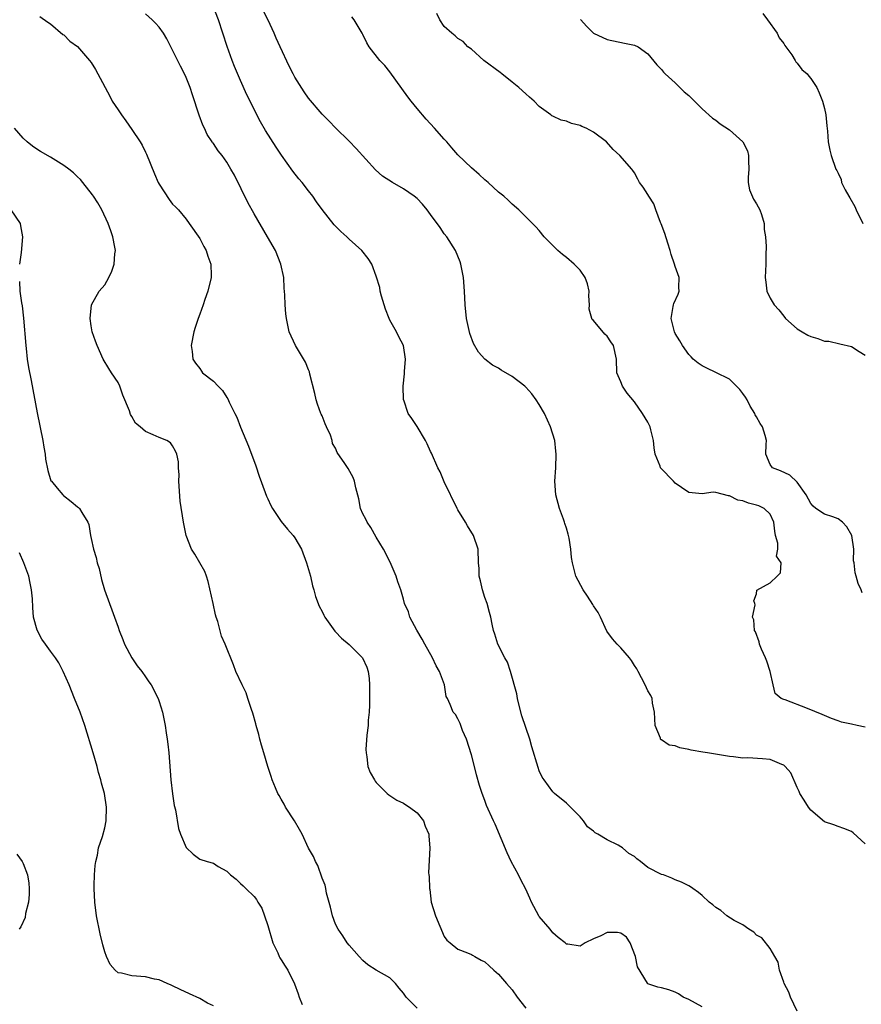
# Model space of a CAD drawing. Units: inches. Extents: x 2628000 to 2631000, y 1446000 to 1449000.
# Drawn here: x 2629746 to 2629870, y 1446150 to 1446295 of the extents above; entities that cross this region are included whole.
import ezdxf

# ---------------------------------------------------------------- set-up
doc = ezdxf.new("R2010")
doc.units = ezdxf.units.IN
doc.header["$MEASUREMENT"] = 0
doc.layers.add('LD26281446_2ft', color=215, linetype='Continuous')

msp = doc.modelspace()

# ---------------------------------------------------------------- linework, layer by layer
at = {"layer": 'LD26281446_2ft'}
for points, elevation in [([(2629861, 1446148.96), (2629859.99, 1446151), (2629859.73, 1446151.73), (2629859.08, 1446153), (2629859, 1446153.21), (2629858.38, 1446155), (2629858.16, 1446156.16), (2629857.69, 1446157), (2629857, 1446158.15), (2629855.75, 1446159.75), (2629855, 1446160.16), (2629854.59, 1446160.59), (2629853.88, 1446161), (2629853, 1446161.64), (2629851.68, 1446162.32), (2629850.6, 1446163), (2629849.75, 1446163.75), (2629849, 1446164.2), (2629848.58, 1446164.58), (2629848.04, 1446165), (2629847, 1446165.99), (2629846.43, 1446166.43), (2629845.62, 1446167), (2629845.28, 1446167.28), (2629845, 1446167.39), (2629843.96, 1446167.96), (2629843, 1446168.28), (2629842.53, 1446168.53), (2629841.28, 1446169), (2629841, 1446169.08), (2629839, 1446170.08), (2629837.89, 1446171), (2629837.38, 1446171.38), (2629837, 1446171.7), (2629836.19, 1446172.19), (2629835.24, 1446173), (2629835, 1446173.16), (2629834.61, 1446173.39), (2629833, 1446174.17), (2629831.63, 1446175), (2629831.23, 1446175.23), (2629831, 1446175.47), (2629830.11, 1446176.11), (2629829.5, 1446177), (2629829, 1446177.58), (2629827.6, 1446179), (2629827.29, 1446179.29), (2629827, 1446179.58), (2629825.25, 1446181), (2629825, 1446181.23), (2629823.7, 1446183), (2629823.43, 1446183.43), (2629823, 1446184.35), (2629822.82, 1446184.82), (2629821.9, 1446187.9), (2629821.6, 1446189), (2629820.45, 1446192.45), (2629820.03, 1446193.97), (2629819.78, 1446195), (2629819.7, 1446195.7), (2629818.78, 1446199), (2629818.34, 1446200.34), (2629817.93, 1446201), (2629816.89, 1446203), (2629816.47, 1446204.47), (2629816.24, 1446205), (2629816.04, 1446205.96), (2629815.86, 1446207), (2629815.66, 1446207.66), (2629815.31, 1446209), (2629815, 1446209.86), (2629814.65, 1446211), (2629814.34, 1446212.34), (2629814.17, 1446213), (2629814.13, 1446214.13), (2629814.07, 1446215), (2629813.98, 1446217), (2629813.32, 1446219), (2629812.42, 1446220.42), (2629812.11, 1446221), (2629811, 1446222.79), (2629810.89, 1446223), (2629809, 1446226.93), (2629808.38, 1446228.38), (2629808.08, 1446229), (2629807.13, 1446231.13), (2629807, 1446231.38), (2629806.51, 1446232.51), (2629806.25, 1446233), (2629805, 1446235.07), (2629804.25, 1446236.25), (2629803.7, 1446237), (2629803.04, 1446238.96), (2629803.02, 1446239.02), (2629802.94, 1446241), (2629803.17, 1446242.83), (2629803.15, 1446243.15), (2629803.3, 1446245), (2629803.02, 1446247), (2629802.3, 1446248.3), (2629801.98, 1446249), (2629801, 1446250.72), (2629800.87, 1446251), (2629800.34, 1446252.34), (2629799.74, 1446254.26), (2629799.57, 1446255), (2629799.53, 1446255.53), (2629799, 1446257.23), (2629798.32, 1446259), (2629797.8, 1446259.8), (2629796.86, 1446261), (2629795, 1446262.67), (2629794.68, 1446263), (2629793.78, 1446263.78), (2629792.8, 1446264.8), (2629791.04, 1446267.04), (2629790.18, 1446268.18), (2629789.63, 1446269), (2629789, 1446269.81), (2629788.06, 1446271), (2629787.58, 1446271.58), (2629786.7, 1446272.7), (2629785.04, 1446275.04), (2629784.23, 1446276.23), (2629782.69, 1446278.69), (2629781.96, 1446279.96), (2629781.4, 1446281), (2629781, 1446281.84), (2629779.94, 1446283.94), (2629779, 1446286.04), (2629778.11, 1446288.11), (2629777.77, 1446289), (2629777.05, 1446291.05), (2629775.78, 1446295), (2629774.98, 1446296.98)], 9688), ([(2629749.46, 1446295.46), (2629750.62, 1446294.62), (2629751, 1446294.38), (2629752.84, 1446292.84), (2629753, 1446292.75), (2629753.84, 1446291.84), (2629755, 1446291.04), (2629756.76, 1446289), (2629757, 1446288.7), (2629757.64, 1446287.64), (2629757.99, 1446287), (2629759.74, 1446283.74), (2629760.12, 1446283), (2629761, 1446281.71), (2629761.46, 1446281), (2629762.12, 1446280.12), (2629763, 1446278.84), (2629764.23, 1446277), (2629764.5, 1446276.5), (2629765, 1446275.48), (2629765.17, 1446275.17), (2629766.31, 1446272.31), (2629766.88, 1446271), (2629767, 1446270.77), (2629768.49, 1446268.49), (2629769, 1446267.83), (2629769.41, 1446267.41), (2629769.85, 1446267), (2629771, 1446265.6), (2629771.46, 1446265), (2629773, 1446262.78), (2629773.59, 1446261.59), (2629773.92, 1446261), (2629774.18, 1446260.18), (2629774.64, 1446259), (2629774.69, 1446257.31), (2629774.69, 1446257), (2629774.21, 1446255), (2629773.76, 1446253.76), (2629773.51, 1446253), (2629773, 1446251.6), (2629772.75, 1446251), (2629772.34, 1446249.66), (2629772.1, 1446249), (2629771.75, 1446247), (2629771.87, 1446246.13), (2629771.99, 1446245), (2629772.39, 1446244.39), (2629773, 1446243.6), (2629773.23, 1446243.23), (2629773.42, 1446243), (2629775, 1446241.77), (2629775.72, 1446241), (2629776.37, 1446240.37), (2629777, 1446239.34), (2629777.15, 1446239.15), (2629777.34, 1446238.66), (2629778.16, 1446237), (2629778.45, 1446236.45), (2629779.02, 1446234.98), (2629780.19, 1446232.19), (2629781.26, 1446229.26), (2629781.74, 1446227.74), (2629782.65, 1446225.35), (2629782.81, 1446224.81), (2629783, 1446224.43), (2629783.44, 1446223.44), (2629783.71, 1446223), (2629785, 1446221.06), (2629785.94, 1446219.94), (2629786.76, 1446219), (2629787, 1446218.67), (2629787.96, 1446217), (2629788.72, 1446215), (2629789.29, 1446213), (2629789.59, 1446211.59), (2629789.78, 1446211), (2629790.04, 1446210.04), (2629790.59, 1446208.59), (2629791, 1446207.83), (2629791.26, 1446207.26), (2629791.41, 1446207), (2629792.91, 1446204.91), (2629793, 1446204.83), (2629793.88, 1446203.88), (2629795, 1446202.94), (2629796.96, 1446201), (2629797.61, 1446199.61), (2629797.8, 1446199), (2629797.93, 1446197.93), (2629798.01, 1446197), (2629798, 1446194), (2629797.93, 1446193), (2629797.82, 1446191.82), (2629797.79, 1446191), (2629797.62, 1446189.62), (2629797.47, 1446187.47), (2629797.48, 1446187), (2629797.61, 1446186.39), (2629797.76, 1446185), (2629798.11, 1446184.11), (2629798.73, 1446183), (2629798.84, 1446182.84), (2629799, 1446182.65), (2629800.6, 1446181), (2629800.82, 1446180.82), (2629801, 1446180.72), (2629802.01, 1446180.01), (2629803, 1446179.57), (2629803.33, 1446179.33), (2629803.91, 1446179), (2629805, 1446178.14), (2629805.97, 1446177), (2629806.17, 1446176.17), (2629806.75, 1446175), (2629806.71, 1446174.71), (2629806.9, 1446173), (2629806.68, 1446169.32), (2629806.73, 1446169), (2629806.79, 1446168.79), (2629806.82, 1446167), (2629806.86, 1446166.86), (2629807.1, 1446165), (2629807.72, 1446163), (2629809, 1446159.92), (2629809.4, 1446159.4), (2629809.86, 1446159), (2629811, 1446158.07), (2629812.45, 1446157.55), (2629813, 1446157.31), (2629813.17, 1446157.17), (2629813.52, 1446157), (2629814.46, 1446156.46), (2629815, 1446156.19), (2629815.61, 1446155.61), (2629816.3, 1446155), (2629817, 1446154.41), (2629818.16, 1446153), (2629819, 1446152.07), (2629819.75, 1446151), (2629821, 1446149.39)], 9692), ([(2629847, 1446149.56), (2629845, 1446150.67), (2629844.19, 1446151), (2629843.48, 1446151.48), (2629843, 1446151.76), (2629842.08, 1446152.08), (2629841, 1446152.39), (2629840.48, 1446152.48), (2629838.97, 1446152.97), (2629838.93, 1446153.07), (2629837.46, 1446155.46), (2629837.16, 1446157), (2629836.37, 1446159), (2629835.82, 1446159.82), (2629835, 1446160.41), (2629834.51, 1446160.51), (2629833, 1446160.52), (2629832.06, 1446160.05), (2629831, 1446159.58), (2629829.77, 1446159), (2629829, 1446158.51), (2629827.19, 1446158.81), (2629827, 1446158.81), (2629826.8, 1446159), (2629825.79, 1446159.79), (2629825, 1446160.49), (2629824.59, 1446161), (2629823, 1446162.9), (2629822.93, 1446163), (2629821.85, 1446165), (2629821.6, 1446165.6), (2629821, 1446166.92), (2629820.28, 1446168.28), (2629819.92, 1446169), (2629818.86, 1446171), (2629818.26, 1446172.26), (2629816.5, 1446176.5), (2629816.26, 1446177), (2629815.24, 1446179.24), (2629815, 1446179.95), (2629814.6, 1446181), (2629814.2, 1446182.2), (2629813.74, 1446183.74), (2629813.45, 1446185), (2629813, 1446186.71), (2629812.26, 1446189), (2629811.69, 1446190.31), (2629811.44, 1446191), (2629811.34, 1446191.34), (2629811, 1446192.02), (2629810.64, 1446192.64), (2629810.34, 1446193), (2629809.87, 1446194.13), (2629809.48, 1446195), (2629809.31, 1446195.31), (2629809.02, 1446197), (2629808.32, 1446199), (2629807.79, 1446199.79), (2629807.29, 1446201), (2629806.13, 1446203), (2629805.74, 1446203.74), (2629804.95, 1446205.05), (2629803.94, 1446207), (2629803.75, 1446207.75), (2629803.17, 1446209), (2629803, 1446209.65), (2629802.6, 1446211), (2629802.19, 1446212.19), (2629801.93, 1446213), (2629801.06, 1446215.06), (2629800.08, 1446217), (2629799, 1446218.75), (2629798.19, 1446220.18), (2629797.65, 1446221), (2629797.44, 1446221.44), (2629797, 1446222.21), (2629796.69, 1446223), (2629796.4, 1446224.4), (2629795.98, 1446226.02), (2629795.81, 1446227), (2629795.57, 1446227.57), (2629794.86, 1446228.86), (2629794.37, 1446229.63), (2629793.25, 1446231.25), (2629793, 1446231.86), (2629792.56, 1446232.56), (2629792.48, 1446233), (2629792.23, 1446233.77), (2629791.68, 1446235), (2629791.45, 1446235.45), (2629791, 1446236.63), (2629790.88, 1446236.88), (2629790.85, 1446237), (2629790.35, 1446238.35), (2629790.16, 1446239), (2629789.95, 1446239.95), (2629789.21, 1446242.79), (2629789.14, 1446243.14), (2629789, 1446243.44), (2629788.56, 1446244.56), (2629787.25, 1446246.75), (2629787.12, 1446247), (2629786.16, 1446249), (2629785.98, 1446250.02), (2629785.75, 1446251), (2629785.65, 1446251.65), (2629785.58, 1446253), (2629785.55, 1446254.45), (2629785.44, 1446255.44), (2629785.37, 1446257), (2629784.96, 1446259), (2629784.13, 1446261), (2629782.98, 1446263), (2629781, 1446266.4), (2629780.08, 1446268.08), (2629778.09, 1446272.09), (2629777.59, 1446273), (2629777, 1446273.99), (2629776.28, 1446275), (2629775.7, 1446275.7), (2629775, 1446276.74), (2629774.88, 1446276.88), (2629774.81, 1446277), (2629774.08, 1446278.08), (2629773.68, 1446279), (2629773.46, 1446279.46), (2629772.92, 1446280.92), (2629771.91, 1446283.91), (2629771.56, 1446285), (2629771, 1446286.46), (2629770.75, 1446287), (2629770.14, 1446288.14), (2629769, 1446290.51), (2629768.16, 1446292.16), (2629767.68, 1446293), (2629767, 1446293.91), (2629766.49, 1446294.49), (2629765.98, 1446295), (2629765, 1446295.86)], 9690), ([(2629871, 1446173.58), (2629869.21, 1446175.21), (2629869, 1446175.39), (2629867.84, 1446175.84), (2629867, 1446176.14), (2629866.38, 1446176.38), (2629865, 1446176.81), (2629863, 1446178.55), (2629862.64, 1446179), (2629862.02, 1446180.02), (2629861.39, 1446181), (2629861.29, 1446181.29), (2629861, 1446181.89), (2629860.03, 1446184.03), (2629859.22, 1446185), (2629859, 1446185.2), (2629858.7, 1446185.3), (2629857, 1446186), (2629855.87, 1446186.13), (2629853.73, 1446186.27), (2629853, 1446186.23), (2629851.58, 1446186.42), (2629851, 1446186.44), (2629847.75, 1446187), (2629847.09, 1446187.09), (2629845.38, 1446187.38), (2629845, 1446187.5), (2629843.72, 1446187.72), (2629843, 1446188.02), (2629842.15, 1446188.15), (2629841, 1446188.89), (2629840.91, 1446188.91), (2629840.87, 1446189), (2629840.85, 1446189.15), (2629840.08, 1446191), (2629840, 1446192), (2629839.97, 1446193), (2629839.67, 1446194.33), (2629839.6, 1446195), (2629839.43, 1446195.42), (2629839, 1446196.14), (2629838.61, 1446197), (2629838.04, 1446198.04), (2629837.55, 1446199), (2629837.35, 1446199.35), (2629837, 1446199.87), (2629836.58, 1446200.58), (2629836.29, 1446201), (2629835, 1446202.46), (2629834.49, 1446203), (2629833.8, 1446203.8), (2629832.94, 1446204.94), (2629831.99, 1446207), (2629831.66, 1446207.66), (2629831, 1446208.64), (2629830.87, 1446208.87), (2629830.09, 1446210.09), (2629829.45, 1446211), (2629828.39, 1446213), (2629827.88, 1446215), (2629827.76, 1446215.76), (2629827.65, 1446217), (2629827.4, 1446218.6), (2629827.31, 1446219), (2629827.23, 1446219.23), (2629827, 1446220.1), (2629826.77, 1446220.77), (2629826.71, 1446221), (2629826.57, 1446221.43), (2629825.98, 1446223), (2629825.45, 1446225), (2629825.3, 1446227), (2629825.42, 1446229), (2629825.5, 1446231), (2629825.44, 1446231.44), (2629825.28, 1446233), (2629824.67, 1446235), (2629823.76, 1446237), (2629823, 1446238.3), (2629822.56, 1446239), (2629821.88, 1446239.88), (2629821, 1446240.87), (2629820.86, 1446241), (2629819, 1446242.44), (2629817.38, 1446243.38), (2629817, 1446243.66), (2629816.11, 1446244.11), (2629815, 1446245), (2629814.03, 1446246.03), (2629813.29, 1446247.29), (2629812.75, 1446248.75), (2629812.3, 1446251), (2629812.1, 1446253), (2629812, 1446255), (2629811.85, 1446257), (2629811.46, 1446259), (2629811.34, 1446259.34), (2629810.64, 1446261), (2629809.36, 1446263), (2629809, 1446263.47), (2629808.38, 1446264.38), (2629807, 1446266.32), (2629806.48, 1446267), (2629805.8, 1446267.8), (2629805, 1446268.66), (2629804.55, 1446269), (2629803, 1446270.08), (2629801.36, 1446271), (2629799.93, 1446271.93), (2629798.89, 1446272.89), (2629796.04, 1446276.04), (2629795, 1446277.09), (2629793, 1446279.05), (2629792.05, 1446280.05), (2629791, 1446281.07), (2629789, 1446283.42), (2629788.37, 1446284.37), (2629787, 1446286.52), (2629786.75, 1446287), (2629786.17, 1446288.17), (2629784.86, 1446291), (2629784.26, 1446292.26), (2629783.96, 1446293), (2629783.07, 1446294.93), (2629782.33, 1446296.33)], 9686), ([(2629871, 1446190.76), (2629869.81, 1446191), (2629869, 1446191.2), (2629867.51, 1446191.51), (2629867, 1446191.73), (2629866.03, 1446192.03), (2629864.64, 1446192.64), (2629862.49, 1446193.51), (2629859.21, 1446194.79), (2629859, 1446194.85), (2629858.64, 1446195), (2629857.74, 1446195.74), (2629857.43, 1446197), (2629856.99, 1446199), (2629856.5, 1446200.5), (2629856.33, 1446201), (2629855.71, 1446202.29), (2629855.44, 1446203), (2629855.37, 1446203.37), (2629854.82, 1446204.82), (2629854.67, 1446205), (2629854.59, 1446206.59), (2629854.42, 1446207), (2629854.79, 1446208.79), (2629854.76, 1446209), (2629854.59, 1446209.41), (2629855, 1446210.42), (2629855.05, 1446210.95), (2629857, 1446212.05), (2629858.05, 1446213), (2629858.51, 1446213.49), (2629858.64, 1446215), (2629857.95, 1446215.95), (2629858.11, 1446217), (2629858.12, 1446217.88), (2629857.78, 1446219), (2629857.67, 1446219.67), (2629857.52, 1446221), (2629857, 1446222.14), (2629856.13, 1446223), (2629855.35, 1446223.36), (2629855, 1446223.47), (2629853.79, 1446223.8), (2629853, 1446224.13), (2629852.23, 1446224.23), (2629851, 1446224.88), (2629850.86, 1446224.86), (2629849, 1446225.34), (2629848.61, 1446225.39), (2629847, 1446225.16), (2629845, 1446225.37), (2629843.92, 1446226.08), (2629843, 1446226.72), (2629842.75, 1446227), (2629840.91, 1446228.91), (2629840.84, 1446229), (2629840.78, 1446229.22), (2629840.07, 1446231), (2629839.92, 1446231.92), (2629839.81, 1446233), (2629839.41, 1446234.59), (2629839.32, 1446235), (2629839.23, 1446235.23), (2629839, 1446235.69), (2629838.22, 1446237), (2629837, 1446238.7), (2629835.96, 1446239.96), (2629835.25, 1446241), (2629835, 1446241.64), (2629834.43, 1446243), (2629834.35, 1446245), (2629833.95, 1446247), (2629833.53, 1446247.53), (2629833, 1446248.37), (2629832.65, 1446248.65), (2629831, 1446250.68), (2629830.81, 1446250.81), (2629830.74, 1446251), (2629830.34, 1446252.34), (2629830.39, 1446253), (2629830.32, 1446254.32), (2629830.35, 1446255), (2629830.08, 1446256.08), (2629829.78, 1446257), (2629829, 1446258.08), (2629828.16, 1446259), (2629827, 1446259.99), (2629826.42, 1446260.42), (2629825.71, 1446261), (2629823.73, 1446263), (2629823, 1446263.96), (2629822.5, 1446264.5), (2629821, 1446265.96), (2629820, 1446267), (2629819, 1446267.84), (2629818.43, 1446268.43), (2629817.8, 1446269), (2629817, 1446269.61), (2629815.47, 1446271), (2629815, 1446271.4), (2629814.17, 1446272.17), (2629813, 1446273.18), (2629811, 1446275.11), (2629810.14, 1446276.14), (2629809.38, 1446277), (2629809, 1446277.4), (2629807.58, 1446279), (2629806.33, 1446280.33), (2629805, 1446281.91), (2629804.13, 1446283), (2629803.64, 1446283.64), (2629801, 1446287.33), (2629800.24, 1446288.24), (2629799.53, 1446289), (2629797.93, 1446291), (2629797.58, 1446291.58), (2629797, 1446292.83), (2629796.91, 1446293), (2629795.75, 1446295), (2629795.4, 1446295.4)], 9684), ([(2629870.55, 1446210.55), (2629870.41, 1446211), (2629869.95, 1446211.95), (2629869.67, 1446213), (2629869.5, 1446213.5), (2629869.35, 1446215), (2629869.29, 1446215.29), (2629869.3, 1446217), (2629869.03, 1446219.03), (2629868.31, 1446220.31), (2629867.67, 1446221), (2629867, 1446221.48), (2629866.23, 1446221.77), (2629865, 1446222.18), (2629863.74, 1446223), (2629863.32, 1446223.32), (2629863, 1446223.74), (2629862.31, 1446225), (2629861, 1446226.86), (2629859.88, 1446227.88), (2629858.53, 1446228.53), (2629857.33, 1446229), (2629857, 1446229.49), (2629856.38, 1446231), (2629856.41, 1446232.41), (2629856.44, 1446233), (2629856.25, 1446233.75), (2629855.89, 1446235), (2629855.53, 1446235.53), (2629855, 1446236.5), (2629854.8, 1446236.8), (2629854.73, 1446237), (2629854.06, 1446238.06), (2629853.59, 1446239), (2629853.38, 1446239.38), (2629853, 1446239.92), (2629852.54, 1446240.54), (2629851, 1446242.03), (2629849, 1446243.03), (2629847.66, 1446243.66), (2629847, 1446244), (2629846.41, 1446244.41), (2629845.67, 1446245), (2629845.35, 1446245.35), (2629845, 1446245.69), (2629844.07, 1446247), (2629843.69, 1446247.69), (2629843, 1446248.78), (2629842.9, 1446249), (2629842.43, 1446251), (2629842.74, 1446252.74), (2629842.76, 1446253), (2629842.82, 1446253.18), (2629843.43, 1446254.57), (2629843.59, 1446255), (2629843.54, 1446255.54), (2629843.58, 1446257), (2629843, 1446258.63), (2629842.9, 1446259), (2629842.41, 1446260.41), (2629842.28, 1446261), (2629841.92, 1446262.08), (2629841.49, 1446263.49), (2629840.95, 1446264.95), (2629840.87, 1446265.13), (2629840.16, 1446267), (2629839.85, 1446267.85), (2629839.13, 1446269), (2629839, 1446269.24), (2629838.31, 1446270.31), (2629837.78, 1446271), (2629837.49, 1446271.49), (2629837, 1446272.46), (2629836.79, 1446272.79), (2629836.63, 1446273), (2629834.87, 1446275), (2629833.87, 1446275.87), (2629832.89, 1446277), (2629831, 1446278.41), (2629829.9, 1446279), (2629829.26, 1446279.26), (2629829, 1446279.41), (2629827.72, 1446279.72), (2629827, 1446280.07), (2629826.22, 1446280.22), (2629825, 1446280.79), (2629824.86, 1446280.86), (2629824.69, 1446281), (2629823, 1446282.19), (2629822.23, 1446283), (2629821.58, 1446283.58), (2629821, 1446284.07), (2629819.97, 1446285), (2629819, 1446285.81), (2629817.48, 1446287), (2629817.23, 1446287.23), (2629814.82, 1446289), (2629813, 1446290.64), (2629812.47, 1446291), (2629811.78, 1446291.78), (2629811, 1446292.22), (2629810.63, 1446292.63), (2629810.11, 1446293), (2629809, 1446293.98), (2629808.37, 1446295), (2629807.92, 1446295.92)], 9682), ([(2629855.93, 1446295.93), (2629856.63, 1446295), (2629858.01, 1446293), (2629858.35, 1446292.35), (2629859, 1446291.49), (2629859.18, 1446291.18), (2629859.33, 1446291), (2629860.2, 1446289.8), (2629860.7, 1446289), (2629860.8, 1446288.8), (2629861, 1446288.61), (2629861.68, 1446287.68), (2629862.45, 1446287), (2629862.69, 1446286.69), (2629863, 1446286.34), (2629863.86, 1446285), (2629864.22, 1446284.22), (2629864.72, 1446283), (2629865, 1446281.91), (2629865.18, 1446281), (2629865.34, 1446279.34), (2629865.43, 1446278.57), (2629865.56, 1446277), (2629865.77, 1446275.77), (2629865.97, 1446275), (2629866.68, 1446273), (2629866.8, 1446272.8), (2629867, 1446272.41), (2629867.44, 1446271.44), (2629867.53, 1446271), (2629868.06, 1446269.94), (2629868.59, 1446269), (2629868.75, 1446268.75), (2629869.48, 1446267.48), (2629869.69, 1446267), (2629870.64, 1446265)], 9678), ([(2629829.05, 1446295.05), (2629829.98, 1446293.98), (2629831, 1446293.03), (2629833, 1446292.08), (2629835.53, 1446291.53), (2629837, 1446291.25), (2629837.56, 1446291), (2629839, 1446289.97), (2629840.33, 1446288.33), (2629841, 1446287.67), (2629841.29, 1446287.29), (2629841.55, 1446287), (2629843, 1446285.68), (2629843.68, 1446285), (2629844.36, 1446284.36), (2629845, 1446283.81), (2629845.43, 1446283.43), (2629845.84, 1446283), (2629847, 1446281.89), (2629848.51, 1446280.51), (2629849, 1446280.18), (2629849.66, 1446279.66), (2629851, 1446278.76), (2629852.99, 1446276.99), (2629853.66, 1446275.66), (2629853.83, 1446275), (2629853.81, 1446274.19), (2629853.86, 1446273), (2629853.76, 1446271.76), (2629853.77, 1446271), (2629853.95, 1446269.95), (2629854.54, 1446268.54), (2629855, 1446267.86), (2629855.46, 1446267), (2629855.71, 1446266.29), (2629856.1, 1446265), (2629856.11, 1446264.11), (2629856.29, 1446263), (2629856.39, 1446261.61), (2629856.35, 1446260.35), (2629856.36, 1446259), (2629856.26, 1446257), (2629856.35, 1446256.35), (2629856.51, 1446255), (2629857, 1446253.96), (2629857.6, 1446253), (2629858.26, 1446252.26), (2629859, 1446251.3), (2629859.27, 1446251), (2629861, 1446249.48), (2629861.71, 1446249), (2629862.54, 1446248.54), (2629863, 1446248.32), (2629864.02, 1446248.02), (2629865, 1446247.64), (2629865.62, 1446247.62), (2629867.27, 1446247.27), (2629869, 1446246.86), (2629870.1, 1446246.11), (2629871, 1446245.56)], 9680), ([(2629805, 1446149.36), (2629803.38, 1446151), (2629803, 1446151.58), (2629802.34, 1446152.34), (2629801.81, 1446153), (2629801, 1446153.84), (2629798.98, 1446155), (2629797.75, 1446155.75), (2629797, 1446156.41), (2629796.45, 1446157), (2629795, 1446158.66), (2629794.73, 1446159), (2629794.06, 1446160.06), (2629793.36, 1446161), (2629793, 1446161.74), (2629792.53, 1446163), (2629792.25, 1446164.25), (2629791.68, 1446166.32), (2629791.56, 1446167), (2629791.49, 1446167.49), (2629791, 1446168.54), (2629790.4, 1446170.4), (2629790.05, 1446171), (2629789.74, 1446171.74), (2629789, 1446172.95), (2629788.06, 1446175), (2629787.69, 1446175.69), (2629786.96, 1446176.96), (2629785.64, 1446179), (2629785.42, 1446179.42), (2629785, 1446180.15), (2629784.69, 1446180.69), (2629784.48, 1446181), (2629784.15, 1446181.85), (2629783.67, 1446183), (2629783.49, 1446183.49), (2629783.04, 1446185), (2629782.41, 1446187), (2629782.11, 1446188.11), (2629781.84, 1446189), (2629781.68, 1446189.68), (2629781.31, 1446191), (2629781.25, 1446191.25), (2629780.83, 1446192.83), (2629780.64, 1446193.36), (2629780.1, 1446195), (2629779.82, 1446195.82), (2629779.24, 1446197), (2629778.33, 1446199), (2629777.96, 1446199.96), (2629776.76, 1446203), (2629776.2, 1446204.2), (2629775.67, 1446206.33), (2629775.42, 1446207), (2629775.33, 1446207.33), (2629774.98, 1446209), (2629774.25, 1446212.25), (2629773.97, 1446213), (2629773.73, 1446213.73), (2629772.25, 1446216.25), (2629771.78, 1446217), (2629770.99, 1446219), (2629770.59, 1446221), (2629770.09, 1446224.09), (2629769.9, 1446227), (2629769.95, 1446227.95), (2629769.85, 1446229), (2629769.86, 1446229.86), (2629769.64, 1446231), (2629769.44, 1446231.44), (2629769, 1446232.2), (2629768.67, 1446232.67), (2629768.14, 1446233), (2629767, 1446233.46), (2629766.15, 1446233.85), (2629765, 1446234.35), (2629764.23, 1446235), (2629763.55, 1446235.55), (2629763, 1446236.55), (2629762.82, 1446236.82), (2629762.64, 1446237.36), (2629761.69, 1446239.69), (2629761.24, 1446241), (2629761, 1446241.53), (2629760, 1446243), (2629759.61, 1446243.61), (2629758.78, 1446245), (2629757.87, 1446247), (2629757.66, 1446247.66), (2629757.16, 1446249), (2629757, 1446249.91), (2629756.84, 1446251), (2629757.04, 1446253), (2629758.18, 1446255), (2629759, 1446255.93), (2629759.6, 1446257), (2629760.07, 1446257.93), (2629760.41, 1446259), (2629760.5, 1446260.5), (2629760.57, 1446261), (2629760.49, 1446261.51), (2629760.2, 1446263), (2629759.88, 1446263.88), (2629759.52, 1446265), (2629758.57, 1446267), (2629758.01, 1446268.01), (2629757.35, 1446269), (2629757.22, 1446269.22), (2629755.78, 1446271), (2629755.44, 1446271.44), (2629755, 1446271.83), (2629754.42, 1446272.42), (2629753.71, 1446273), (2629753, 1446273.54), (2629751, 1446274.76), (2629749.56, 1446275.56), (2629749, 1446275.92), (2629748.36, 1446276.36), (2629747.58, 1446277), (2629747, 1446277.55), (2629745.69, 1446279)], 9694), ([(2629745.18, 1446267), (2629746.54, 1446265), (2629746.62, 1446264.62), (2629746.91, 1446263), (2629746.68, 1446260.68), (2629746.47, 1446259)], 9696), ([(2629746.45, 1446256.45), (2629746.52, 1446255), (2629746.73, 1446253.27), (2629746.84, 1446252.84), (2629747.04, 1446251.04), (2629747.36, 1446247), (2629747.42, 1446246.58), (2629747.59, 1446245), (2629747.76, 1446243.76), (2629748.17, 1446241.83), (2629749.06, 1446237.06), (2629749.9, 1446233), (2629750.03, 1446232.03), (2629750.22, 1446231), (2629750.28, 1446230.28), (2629750.6, 1446228.6), (2629751.08, 1446227.08), (2629751.14, 1446227), (2629751.99, 1446226.01), (2629752.82, 1446225), (2629752.91, 1446224.91), (2629754.04, 1446224.04), (2629755, 1446223.24), (2629755.14, 1446223.14), (2629755.31, 1446223), (2629755.61, 1446222.39), (2629756.49, 1446221), (2629756.65, 1446220.65), (2629756.89, 1446219), (2629757, 1446218.57), (2629757.33, 1446217), (2629757.75, 1446215.75), (2629757.89, 1446215), (2629758.16, 1446214.16), (2629758.54, 1446212.54), (2629758.99, 1446211), (2629759.69, 1446209), (2629760.06, 1446208.06), (2629760.46, 1446207), (2629761, 1446205.49), (2629761.15, 1446205), (2629761.68, 1446203.68), (2629761.9, 1446203), (2629763, 1446201), (2629763.8, 1446199.8), (2629764.45, 1446199), (2629765, 1446198.17), (2629765.48, 1446197.48), (2629765.83, 1446197), (2629766.85, 1446195), (2629767, 1446194.58), (2629767.49, 1446193), (2629767.77, 1446191.77), (2629767.9, 1446191), (2629768.06, 1446189.94), (2629768.21, 1446189), (2629768.29, 1446188.29), (2629768.42, 1446187), (2629768.72, 1446183), (2629768.98, 1446180.98), (2629769.25, 1446179.25), (2629769.4, 1446178.6), (2629769.86, 1446175.86), (2629770.15, 1446175), (2629771, 1446173.03), (2629772.05, 1446172.05), (2629773, 1446171.34), (2629774.08, 1446171), (2629775, 1446170.74), (2629775.73, 1446170.27), (2629777, 1446169.58), (2629777.52, 1446169), (2629778.38, 1446168.38), (2629779, 1446167.74), (2629779.4, 1446167.4), (2629779.78, 1446167), (2629781, 1446165.83), (2629781.37, 1446165.37), (2629781.55, 1446165), (2629782.12, 1446164.12), (2629782.53, 1446163), (2629783, 1446161.54), (2629783.76, 1446159), (2629784.49, 1446157.51), (2629784.7, 1446157), (2629784.8, 1446156.8), (2629785, 1446156.51), (2629785.57, 1446155.57), (2629785.99, 1446155), (2629786.97, 1446152.97), (2629787.51, 1446151.51), (2629787.65, 1446151), (2629788.06, 1446149.94)], 9696), ([(2629775, 1446149.74), (2629774.14, 1446150.14), (2629773, 1446150.83), (2629771.47, 1446151.47), (2629770.13, 1446152.13), (2629769, 1446152.65), (2629768.77, 1446152.77), (2629768.21, 1446153), (2629767, 1446153.55), (2629766.34, 1446153.66), (2629765, 1446153.99), (2629763, 1446154.13), (2629761.45, 1446154.55), (2629761, 1446154.61), (2629760.55, 1446155), (2629759.81, 1446155.81), (2629759.26, 1446157), (2629759, 1446157.68), (2629758.72, 1446158.72), (2629758.34, 1446160.34), (2629757.81, 1446163), (2629757.54, 1446165), (2629757.44, 1446167), (2629757.47, 1446167.47), (2629757.51, 1446169), (2629757.61, 1446170.39), (2629757.7, 1446171), (2629757.93, 1446171.93), (2629758.09, 1446173), (2629758.65, 1446174.65), (2629759, 1446175.96), (2629759.2, 1446177), (2629759.24, 1446179), (2629758.95, 1446181), (2629758.53, 1446182.53), (2629758.44, 1446183), (2629758.1, 1446184.1), (2629757.87, 1446185), (2629757.29, 1446187), (2629756.06, 1446191), (2629755.36, 1446193), (2629754.57, 1446195), (2629753.75, 1446197), (2629752.89, 1446199), (2629752.25, 1446200.25), (2629751.75, 1446201), (2629751, 1446201.97), (2629750.26, 1446203), (2629749.75, 1446203.75), (2629749.05, 1446205.05), (2629748.53, 1446207), (2629748.39, 1446208.39), (2629748.34, 1446209.66), (2629748.24, 1446211), (2629748, 1446212), (2629747.84, 1446213), (2629747.11, 1446215), (2629746.45, 1446216.45)], 9698), ([(2629746.07, 1446172.07), (2629746.84, 1446171), (2629747, 1446170.69), (2629747.63, 1446169), (2629747.82, 1446167.82), (2629747.87, 1446167), (2629747.86, 1446166.14), (2629747.78, 1446165), (2629747.35, 1446163.35), (2629747.27, 1446162.73), (2629746.65, 1446161.35), (2629746.4, 1446161)], 9700)]:
    msp.add_lwpolyline(points, dxfattribs=dict(at, elevation=elevation))

doc.saveas('drawing.dxf')
